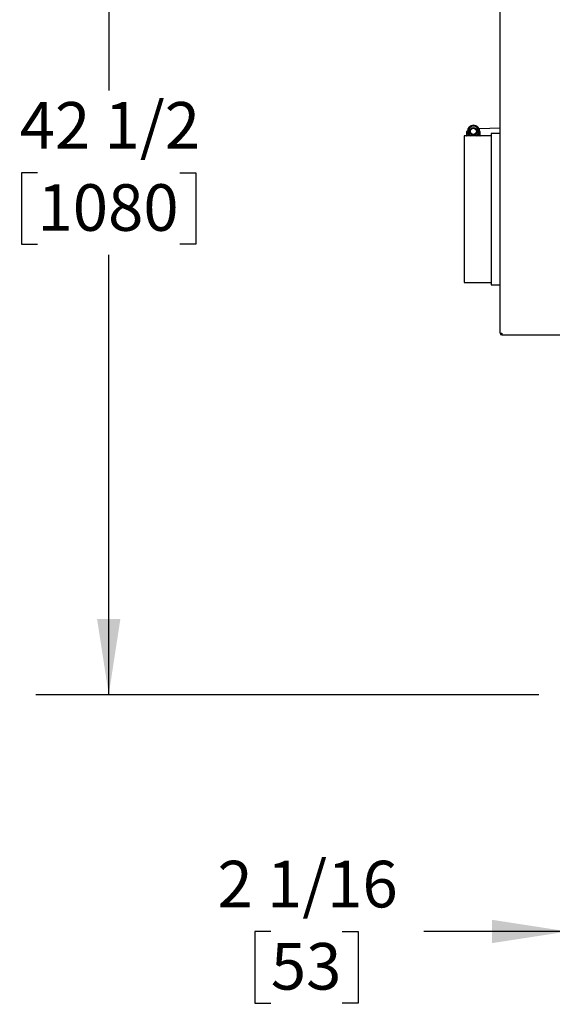
# Model space of a CAD drawing. Units: inches. Extents: x 0.8 to 16.5, y 0.7 to 10.4.
# Drawn here: x 5.3 to 6.2, y 4.2 to 5.9 of the extents above; entities that cross this region are included whole.
import ezdxf

# ---------------------------------------------------------------- set-up
doc = ezdxf.new("R2010")
doc.units = ezdxf.units.IN
doc.header["$MEASUREMENT"] = 0
doc.layers.add('FORMAT', color=7, linetype='Continuous')
doc.styles.add('SLDTEXTSTYLE0', font='TXT', dxfattribs={"width": 0.605})
doc.dimstyles.new('SLDDIMSTYLE0', dxfattribs={"dimtxt": 0.08, "dimasz": 0.13, "dimexe": 0, "dimexo": 0.0625, "dimgap": 0.02, "dimtad": 0, "dimtih": 1, "dimtoh": 1, "dimdec": 6, "dimlfac": 24, "dimrnd": 1e-09, "dimzin": 12, "dimdsep": 46, "dimlunit": 5, "dimtxsty": 'SLDTEXTSTYLE0', "dimsah": 1, "dimcen": 0.09, "dimadec": 0, "dimazin": 3, "dimtfac": 1, "dimtdec": 6, "dimtofl": 0, "dimtmove": 0, "dimatfit": 3, "dimfxl": 0, "dimfrac": 2, "dimtolj": 1, "dimtzin": 12, "dimarcsym": 0})
doc.dimstyles.new('SLDDIMSTYLE1', dxfattribs={"dimtxt": 0.08, "dimasz": 0.13, "dimexe": 0, "dimexo": 0.0625, "dimgap": 0.02, "dimtad": 0, "dimtih": 1, "dimtoh": 1, "dimdec": 6, "dimlfac": 24, "dimrnd": 1e-09, "dimzin": 12, "dimdsep": 46, "dimlunit": 5, "dimtxsty": 'SLDTEXTSTYLE0', "dimsah": 1, "dimcen": 0.09, "dimadec": 0, "dimazin": 3, "dimtfac": 1, "dimtdec": 6, "dimtmove": 0, "dimatfit": 0, "dimfxl": 0, "dimfrac": 2, "dimtolj": 1, "dimtzin": 12, "dimarcsym": 0})

# ---------------------------------------------------------------- blocks, each defined once
blk = doc.blocks.new('_D_5')
at = {"layer": 'FORMAT'}
for p, q in [((6.455, 6.5339), (5.354, 6.5339)), ((5.479, 6.5339), (5.479, 5.8001)), ((5.3567, 5.6588), (5.3292, 5.6588)), ((5.3292, 5.6588), (5.3292, 5.536)), ((5.6012, 5.6588), (5.6287, 5.6588)), ((5.6287, 5.6588), (5.6287, 5.536)), ((5.3292, 5.536), (5.3567, 5.536)), ((5.6287, 5.536), (5.6012, 5.536)), ((5.479, 4.7628), (5.479, 5.5176)), ((6.217, 4.7628), (5.354, 4.7628))]:
    blk.add_line(p, q, dxfattribs=at)
for points in [[(5.479, 6.5339), (5.459, 6.4039), (5.499, 6.4039)], [(5.479, 4.7628), (5.499, 4.8928), (5.459, 4.8928)]]:
    blk.add_solid(points, dxfattribs=at)
at = {"layer": 'FORMAT', "char_height": 0.08, "attachment_point": 1, "style": 'SLDTEXTSTYLE0'}
for s, insert in [('42 1/2', (5.3262, 5.7802)), ('1080', (5.3567, 5.6391))]:
    blk.add_mtext(s, dxfattribs=dict(at, insert=insert))
blk = doc.blocks.new('_D_12')
at = {"layer": 'FORMAT', "color": 7}
for p, q in [((6.267, 4.7128), (6.267, 4.2313)), ((6.3533, 4.6084), (6.3533, 4.2313)), ((5.7572, 4.3561), (5.7297, 4.3561)), ((5.7297, 4.3561), (5.7297, 4.2334)), ((5.8794, 4.3561), (5.9069, 4.3561)), ((5.9069, 4.3561), (5.9069, 4.2334)), ((6.267, 4.3563), (6.0199, 4.3563)), ((6.3533, 4.3563), (6.6033, 4.3563)), ((5.7297, 4.2334), (5.7572, 4.2334)), ((5.9069, 4.2334), (5.8794, 4.2334))]:
    blk.add_line(p, q, dxfattribs=at)
for points in [[(6.267, 4.3563), (6.137, 4.3763), (6.137, 4.3363)], [(6.3533, 4.3563), (6.4833, 4.3363), (6.4833, 4.3763)]]:
    blk.add_solid(points, dxfattribs=at)
at = {"layer": 'FORMAT', "color": 7, "char_height": 0.08, "attachment_point": 1, "style": 'SLDTEXTSTYLE0'}
for s, insert in [('2 1/16', (5.6655, 4.4776)), ('53', (5.7572, 4.3365))]:
    blk.add_mtext(s, dxfattribs=dict(at, insert=insert))

msp = doc.modelspace()

# ---------------------------------------------------------------- linework, layer by layer
at = {"color": 7, "linetype": 'Continuous', "lineweight": 25}
for p, q in [((6.15057039, 5.38327808), (6.15057039, 6.07027808)), ((6.15057039, 5.73523883), (6.11559122, 5.73414975)), ((6.11559122, 5.72984709), (6.11559122, 5.73414975)), ((6.13542838, 5.72201375), (6.08930338, 5.72201375)), ((6.08930338, 5.72201375), (6.08930338, 5.47051375)), ((6.09451172, 5.72984709), (6.09320963, 5.72984709)), ((6.09320963, 5.72984709), (6.09320963, 5.72203459)), ((6.09320963, 5.72203459), (6.09383463, 5.72203459)), ((6.09844804, 5.72922209), (6.09383463, 5.72922209)), ((6.09383463, 5.72922209), (6.09383463, 5.72203459)), ((6.09451172, 5.72984709), (6.09513672, 5.72984709)), ((6.09841797, 5.72984709), (6.09513672, 5.72984709)), ((6.11602213, 5.72922209), (6.11140873, 5.72922209)), ((6.11472005, 5.72984709), (6.1114388, 5.72984709)), ((6.11472005, 5.72984709), (6.11534505, 5.72984709)), ((6.11664713, 5.72984709), (6.11534505, 5.72984709)), ((6.11559122, 5.72201375), (6.11559122, 5.72922209)), ((6.11602213, 5.72203459), (6.11602213, 5.72922209)), ((6.11602213, 5.72203459), (6.11664713, 5.72203459)), ((6.11664713, 5.72203459), (6.11664713, 5.72984709)), ((6.15057039, 5.72592), (6.13542838, 5.72592)), ((6.13542838, 5.72592), (6.13542838, 5.4666075)), ((6.08930338, 5.47051375), (6.13542838, 5.47051375)), ((6.13542838, 5.4666075), (6.15057039, 5.4666075)), ((6.15057039, 5.38327808), (6.15342456, 5.38327808)), ((6.15342456, 5.38042391), (6.15342456, 5.38198641)), ((6.15342456, 5.38198641), (6.1537738, 5.38198641)), ((6.15342456, 5.38042391), (6.15458451, 5.38042391)), ((6.15458451, 5.38042391), (6.53625789, 5.38042391))]:
    msp.add_line(p, q, dxfattribs=at)
for radius in [0.00651042, 0.00520833]:
    msp.add_circle((6.10492838, 5.72984709), radius, dxfattribs=at)
for centre, radius, start, end in [((6.10492838, 5.72984709), 0.01041667, 0, 180), ((6.10492838, 5.72984709), 0.00979167, 0, 180), ((6.10492838, 5.72984709), 0.00911667, 0, 180), ((6.10492838, 5.72984709), 0.010175, 183.52161368, 230.34138775), ((6.10492838, 5.72984709), 0.00911667, 183.93103899, 239.23048061), ((6.10492838, 5.72984709), 0.00911667, 300.76951939, 356.06896101), ((6.10492838, 5.72984709), 0.010175, 309.65861225, 356.47838632), ((6.15342456, 5.38327808), 0.00285417, 180, 270), ((6.15342456, 5.38327808), 0.00129167, 180, 270), ((6.15961398, 5.38413071), 0.00624788, 187.84350238, 216.3907929)]:
    msp.add_arc(centre, radius, start, end, dxfattribs=at)

# ---------------------------------------------------------------- dimensions: what is measured, and where the dimension line sits
at = {"layer": 'FORMAT'}
dim = msp.add_linear_dim(base=(5.47896477, 6.5339172), p1=(6.26704956, 4.76284414), p2=(6.50495248, 6.5339172), angle=90, dimstyle='SLDDIMSTYLE0', dxfattribs=at)
dim.commit()
dim.dimension.update_dxf_attribs({"geometry": '_D_5', "text_midpoint": (5.47896477, 5.65887131), "dimtype": 160})
at = {"layer": 'FORMAT', "color": 7}
dim = msp.add_linear_dim(base=(6.26704956, 4.35625137), p1=(6.35328835, 4.65838627), p2=(6.26704956, 4.76284414), dimstyle='SLDDIMSTYLE1', dxfattribs=at)
dim.commit()
dim.dimension.update_dxf_attribs({"geometry": '_D_12', "text_midpoint": (5.81831128, 4.35625137), "dimtype": 160})

doc.saveas('drawing.dxf')
